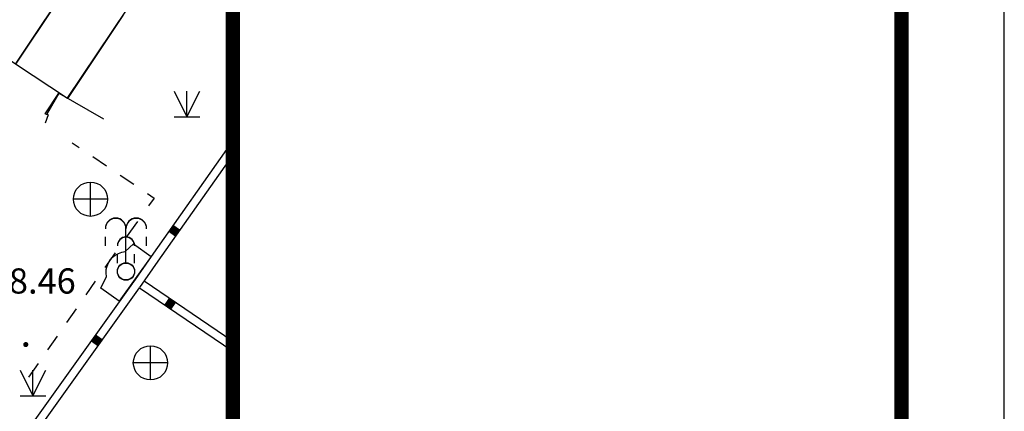
# Model space of a CAD drawing. Units: millimetres. Extents: x 19 to 3977713, y -5 to 6437716.
# Drawn here: x 1778298 to 1807011, y 2847458 to 2858874 of the extents above; entities that cross this region are included whole.
import ezdxf
from ezdxf.enums import TextEntityAlignment as Align

# ---------------------------------------------------------------- set-up
doc = ezdxf.new("R2010")
doc.units = ezdxf.units.MM
doc.linetypes.add('2', pattern=[0])
doc.linetypes.add('380201402', pattern=[0])
for name, color, linetype in [('交通线', 7, 'Continuous'), ('图框', 137, 'Continuous'), ('地貌点', 7, 'Continuous'), ('地貌线', 36, 'Continuous'), ('居民地点', 7, 'Continuous'), ('居民地线', 7, 'Continuous'), ('居民地面', 7, 'Continuous'), ('植被点', 3, 'Continuous'), ('植被线', 3, 'Continuous'), ('水系线', 5, 'Continuous'), ('管线点', 7, 'Continuous')]:
    doc.layers.add(name, color=color, linetype=linetype)
doc.styles.add('SZ1', font='txt')

# ---------------------------------------------------------------- blocks, each defined once
blk = doc.blocks.new('220305401')
at = {"color": 0, "linetype": 'Continuous', "lineweight": -3}
blk.add_lwpolyline([(0, 0), (0, -3)], dxfattribs=at)
blk = doc.blocks.new('810100201')
at = {"linetype": '2'}
h = blk.add_hatch(color=0, dxfattribs=at)
edge = h.paths.add_edge_path(flags=0)
edge.add_arc((0, 0), 0.15, 0, 360)
blk = doc.blocks.new('149')
at = {"color": 0, "linetype": 'Continuous', "lineweight": -3}
for points in [[(-0.75, 1.5), (0, 0)], [(0, 0), (0.75, 1.5)], [(0, 0), (0, 1.5)], [(-0.75, 0), (0.75, 0)]]:
    blk.add_lwpolyline(points, dxfattribs=at)
blk = doc.blocks.new('654')
at = {"color": 0, "linetype": 'Continuous', "lineweight": -3}
for points in [[(0, -1), (0, 1)], [(-1, 0), (1, 0)]]:
    blk.add_lwpolyline(points, dxfattribs=at)
blk.add_circle((0, 0), 1, dxfattribs=at)
blk = doc.blocks.new('378')
at = {"color": 0, "linetype": 'Continuous', "lineweight": -3}
for points in [[(0, 0.5), (0, 2.5)], [(-1.2, 1.5), (-1.2, 2)], [(1.2, 1.5), (1.2, 2)], [(-0.5, 0.5), (-0.5, 1)], [(0.5, 0.5), (0.5, 1)]]:
    blk.add_lwpolyline(points, dxfattribs=at)
blk.add_circle((0, 0), 0.5, dxfattribs=at)
for centre, radius in [((-0.6, 2.5), 0.6), ((0.6, 2.5), 0.6), ((0, 1.5), 0.5)]:
    blk.add_arc(centre, radius, 0, 180, dxfattribs=at)
blk = doc.blocks.new('380201401')
at = {"linetype": '2'}
blk.add_hatch(color=0, dxfattribs=at).paths.add_polyline_path([(-0.25, 0), (-0.25, -0.5), (0.25, -0.5), (0.25, 0)])
blk = doc.blocks.new('380505301')
at = {"color": 0, "linetype": 'Continuous', "lineweight": -3}
for points in [[(0, 0.5), (0, 2.5)], [(-1.2, 1.5), (-1.2, 2)], [(1.2, 1.5), (1.2, 2)], [(-0.5, 0.5), (-0.5, 1)], [(0.5, 0.5), (0.5, 1)]]:
    blk.add_lwpolyline(points, dxfattribs=at)
blk.add_circle((0, 0), 0.5, dxfattribs=at)
for centre, radius in [((-0.6, 2.5), 0.6), ((0.6, 2.5), 0.6), ((0, 1.5), 0.5)]:
    blk.add_arc(centre, radius, 0, 180, dxfattribs=at)

msp = doc.modelspace()

# ---------------------------------------------------------------- linework, layer by layer
at = {"color": 4, "elevation": 0}
msp.add_lwpolyline([(1581710.847, 2937231.283), (1784510.848, 2937231.283), (1784510.847, 2765031.283), (1562210.847, 2765031.283), (1562210.847, 2875138.823), (1581710.847, 2875138.823), (1581710.847, 2929231.283), (1581710.847, 2937231.283)], dxfattribs=at)
msp.add_lwpolyline([(1581710.847, 2937231.283), (1784510.848, 2937231.283), (1784510.847, 2765031.283), (1562210.847, 2765031.283), (1562210.847, 2875138.823), (1581710.847, 2875138.823), (1581710.847, 2929231.283), (1581710.847, 2937231.283)], dxfattribs=at)
at = {"layer": '交通线', "color": 7, "linetype": 'Continuous', "lineweight": -3, "ltscale": 0.5}
for points in [[(1779830.559, 2855285.572), (1780029.796, 2855151.055)], [(1780428.268, 2854882.021), (1780826.74, 2854612.988)], [(1781225.212, 2854343.955), (1781623.684, 2854074.921)], [(1782022.157, 2853805.888), (1782221.393, 2853671.371), (1782058.117, 2853443.13)], [(1781731.567, 2852986.649), (1781405.017, 2852530.167)], [(1781078.466, 2852073.686), (1780915.191, 2851845.445), (1780776.566, 2851646.042)], [(1780499.316, 2851247.237), (1780222.066, 2850848.431)], [(1779944.816, 2850449.626), (1779667.565, 2850050.82)], [(1779390.315, 2849652.014), (1779113.065, 2849253.209)], [(1778835.815, 2848854.403), (1778558.564, 2848455.598)]]:
    msp.add_lwpolyline(points, dxfattribs=at)
at = {"layer": '图框', "elevation": 0}
msp.add_lwpolyline([(1554710.847, 2762031.283), (1807010.847, 2762031.283), (1807010.847, 2940231.283), (1554710.847, 2940231.283)], close=True, dxfattribs=at)
at = {"layer": '图框', "const_width": 420, "elevation": 0}
for points in [[(1562210.847, 2937231.283), (1804010.847, 2937231.283), (1804010.847, 2765031.283), (1562210.847, 2765031.283)], [(1804010.847, 2937231.283), (1784510.847, 2937231.283), (1784510.847, 2765031.283), (1804010.847, 2765031.283)]]:
    msp.add_lwpolyline(points, close=True, dxfattribs=at)
at = {"layer": '地貌线', "color": 7, "linetype": 'Continuous', "lineweight": -3, "ltscale": 0.5}
for points in [[(1779128.248, 2856096.975), (1779083.047, 2856113.375), (1779037.647, 2856129.775), (1779443.047, 2856736.583)], [(1779128.248, 2856096.975), (1779042.98, 2855861.966)]]:
    msp.add_lwpolyline(points, dxfattribs=at)
at = {"layer": '居民地线', "color": 7, "linetype": 'Continuous', "lineweight": -3, "ltscale": 0.5}
for points in [[(1779686.083, 2856574.123), (1783157.78, 2861765.588)], [(1784510.848, 2854932.498), (1782324.737, 2851836.063), (1781789.707, 2851069.484)], [(1763593.992, 2819320.83), (1773862.108, 2834560.273), (1773884.248, 2834665.597), (1773911.017, 2834814.263), (1773933.465, 2834963.475), (1773951.416, 2835113.304), (1773964.985, 2835263.719), (1773974.159, 2835414.435), (1773978.935, 2835565.271), (1773979.22, 2835716.206), (1773975.11, 2835867.121), (1773966.607, 2836017.858), (1773953.617, 2836168.188), (1773936.217, 2836318.182), (1773914.53, 2836467.597), (1773888.348, 2836616.273), (1773857.951, 2836764.145), (1773823.184, 2836911.041), (1773784.119, 2837056.789), (1773740.742, 2837201.345), (1773693.136, 2837344.733), (1773643.465, 2837480.982), (1772920.81, 2839063.797), (1781595.163, 2851197.916)], [(1781925.153, 2851256.945), (1784510.847, 2849502.594)]]:
    msp.add_lwpolyline(points, dxfattribs=at)
at = {"layer": '居民地线', "color": 7, "linetype": '380201402', "lineweight": -3, "ltscale": 0.5}
for points in [[(1784510.848, 2855348.621), (1782128.302, 2851973.954), (1781592.902, 2851206.843)], [(1763793.028, 2819186.723), (1774087.333, 2834465.034), (1774119.832, 2834619.636), (1774147.832, 2834775.138), (1774171.331, 2834931.339), (1774190.13, 2835088.241), (1774204.329, 2835245.643), (1774213.928, 2835403.344), (1774218.927, 2835561.246), (1774219.226, 2835719.247), (1774214.925, 2835877.149), (1774206.024, 2836034.95), (1774192.423, 2836192.352), (1774174.222, 2836349.253), (1774151.521, 2836505.655), (1774124.12, 2836661.256), (1774092.318, 2836815.957), (1774055.917, 2836969.758), (1774015.016, 2837122.36), (1773969.614, 2837273.661), (1773919.813, 2837423.662), (1773865.712, 2837572.063), (1773196.796, 2839037.173), (1781790.405, 2851058.343)], [(1781790.405, 2851058.343), (1784510.847, 2849212.567)]]:
    msp.add_lwpolyline(points, dxfattribs=at)
at = {"layer": '居民地面', "color": 7, "linetype": 'Continuous', "lineweight": -3, "ltscale": 0.5}
for points in [[(1784510.848, 2863785.681), (1783160.251, 2861769.355), (1781646.731, 2862780.556), (1778173.729, 2857582.184), (1777267.817, 2858184.884), (1774553.615, 2854168.928), (1769305.742, 2857715.73), (1770133.343, 2858967.447), (1770623.243, 2859699.957), (1769985.134, 2860119.757), (1770753.134, 2861297.574), (1771420.843, 2860862.274), (1771986.144, 2861729.485), (1771025.231, 2862327.585), (1774471.732, 2867507.657), (1771994.998, 2869155.557), (1772196.398, 2869458.262), (1774564.398, 2873017.311), (1777246.236, 2871203.01), (1778358.436, 2872899.933)], [(1781310.581, 2859000.753), (1779688.35, 2856572.583), (1778173.729, 2857582.184), (1779954.49, 2860247.618)]]:
    msp.add_lwpolyline(points, dxfattribs=at)
msp.add_lwpolyline([(1782128.302, 2851973.954), (1781198.901, 2850664.235), (1780666.994, 2851051.836), (1780826.693, 2851387.64), (1780815.318, 2851489.522), (1780821.177, 2851591.869), (1780844.106, 2851691.786), (1780883.455, 2851786.448), (1780938.113, 2851873.177), (1781006.532, 2851949.519), (1781086.777, 2852013.315), (1781176.579, 2852062.76), (1781273.398, 2852096.456), (1781374.494, 2852113.451), (1781616.295, 2852335.354)], close=True, dxfattribs=at)
at = {"layer": '水系线', "color": 5, "linetype": 'Continuous', "lineweight": -3, "ltscale": 0.5}
msp.add_lwpolyline([(1779443.047, 2856736.583), (1779083.047, 2856113.375)], dxfattribs=at)

# ---------------------------------------------------------------- block references
at = {"layer": '居民地点', "color": 7, "linetype": 'Continuous', "xscale": 500, "yscale": 500, "zscale": 1000}
msp.add_blockref('378', (1781397.598, 2851530.145), dxfattribs=at)
at = {"layer": '居民地线', "color": 7, "linetype": 'Continuous', "yscale": 500, "zscale": 1000}
for p, xscale, rotation in [((1782706.282, 2852792.612), 500.0000000935057, 54.77758075473771), ((1782706.282, 2852792.612), 500.0000000935057, 54.77758075473771), ((1782706.282, 2852792.612), 500.0000000935057, 54.77758075473771), ((1782617.914, 2850496.891), 500.0000000504933, 145.8437552826901), ((1782617.914, 2850496.891), 500.0000000504933, 145.8437552826901), ((1782617.914, 2850496.891), 500.0000000504933, 145.8437552826901), ((1780644.585, 2849455.513), 499.9999999895294, 234.4400687693834), ((1780644.585, 2849455.513), 499.9999999895294, 234.4400687693834), ((1780644.585, 2849455.513), 499.9999999895294, 234.4400687693834)]:
    msp.add_blockref('380201401', p, dxfattribs=dict(at, xscale=xscale, rotation=rotation))
at = {"layer": '居民地面', "color": 7, "linetype": 'Continuous', "xscale": 500, "yscale": 500, "zscale": 1000}
msp.add_blockref('380505301', (1781397.648, 2851539.505), dxfattribs=at)
at = {"layer": '植被点', "color": 3, "linetype": 'Continuous', "xscale": 500, "yscale": 500, "zscale": 1000}
for p in [(1783176.287, 2856042.1), (1778683.094, 2847904.393)]:
    msp.add_blockref('149', p, dxfattribs=at)
at = {"layer": '植被线', "color": 3, "linetype": 'Continuous', "xscale": 499.9999999357328, "yscale": 500, "zscale": 1000, "rotation": 329.3419409566101}
msp.add_blockref('810100201', (1778474.983, 2849403.706), dxfattribs=at)
at = {"layer": '水系线', "color": 5, "linetype": 'Continuous', "xscale": 500.0000000693119, "yscale": 500, "zscale": 1000, "rotation": 59.98688406718909}
msp.add_blockref('220305401', (1779443.047, 2856736.583), dxfattribs=at)
at = {"layer": '管线点', "color": 7, "linetype": 'Continuous', "xscale": 500.0000000000014, "yscale": 500.0000000000014, "zscale": 1000, "rotation": 89.9999956711008}
for p in [(1780362.375, 2853641.559), (1782111.921, 2848870.324)]:
    msp.add_blockref('654', p, dxfattribs=at)

# ---------------------------------------------------------------- texts
at = {"layer": '地貌点', "color": 7, "style": 'SZ1'}
msp.add_text('8.46', height=735, dxfattribs=at).set_placement((1777983.662, 2851624.518, 8464), align=Align.TOP_LEFT)

doc.saveas('drawing.dxf')
